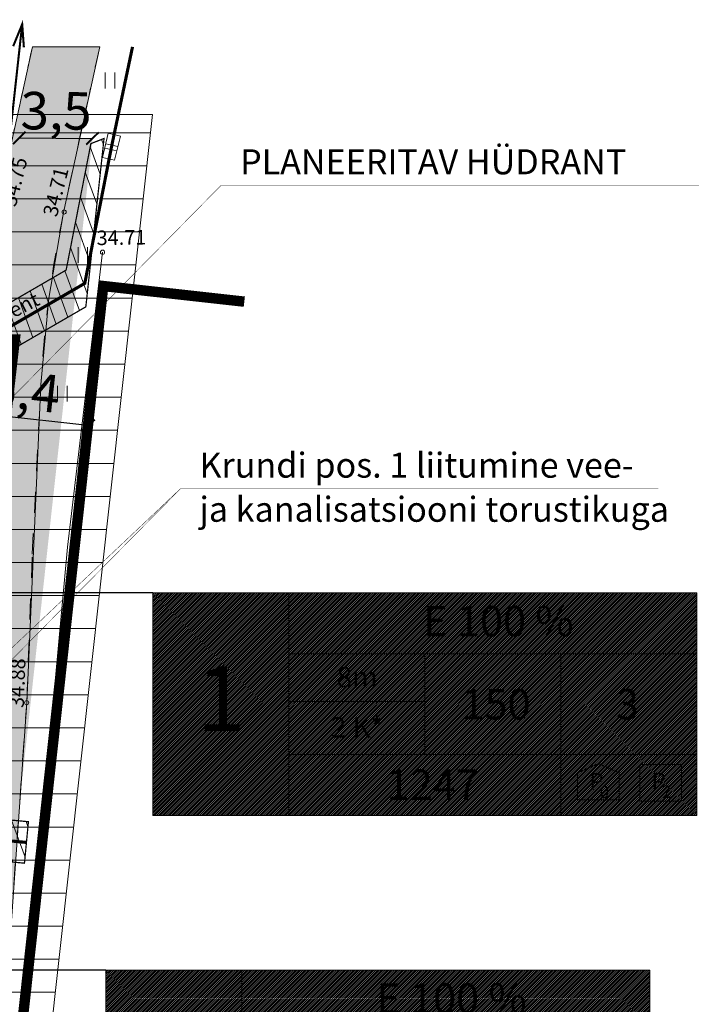
# Model space of a CAD drawing. Units: millimetres. Extents: x -1922317 to 553948, y 6586175 to 19403142.
# Drawn here: x 553536 to 553569, y 6586356 to 6586403 of the extents above; entities that cross this region are included whole.
import ezdxf
from ezdxf.enums import TextEntityAlignment as Align

# ---------------------------------------------------------------- set-up
doc = ezdxf.new("R2010")
doc.units = ezdxf.units.MM
doc.header["$LTSCALE"] = 0.5
doc.linetypes.add('CENTER', pattern=[50.8, 31.75, -6.35, 6.35, -6.35])
doc.linetypes.add('KRUUSKILL', pattern=[2, 1, -1])
for name, color, linetype in [('-Vesi_uus_IIetapp_msa', 4, 'Vesi_II_etapp'), ('AED', 7, 'Continuous'), ('MPKAABEL', 4, 'Continuous'), ('OPT-hoonest_õig', 7, 'Continuous'), ('OPT-hoonest_õigus', 7, 'Continuous')]:
    doc.layers.add(name, color=color, linetype=linetype)
for name, color, linetype, lineweight in [('A_geo', 7, 'Continuous', 0), ('OPT-DP-ala', 129, 'CENTER', 9), ('OPT-geoalus', 7, 'Continuous', 5), ('OPT-kinnistu piir', 19, 'Continuous', 15), ('OPT-liitumised', 7, 'Continuous', 5), ('OPT-veekaitsevööndid', 152, 'Continuous', 0), ('sidumine', 7, 'Continuous', 5)]:
    doc.layers.add(name, color=color, linetype=linetype, lineweight=lineweight)
doc.layers.add('A_l2bipaistvus', color=7, linetype='Continuous', lineweight=5, true_color=0xffffff)
doc.layers.add('OPT-kill-olol', color=7, linetype='Continuous', lineweight=0, true_color=0xd4c6a0)
doc.layers.add('OPT-servituut-tehno', color=7, linetype='Continuous', true_color=0xff4747)
doc.styles.add('ARIAL', font='arial.ttf')
doc.styles.add('CENTURY-G', font='GOTHIC.TTF')
doc.styles.add('ITALIC', font='italic.shx')
doc.styles.add('Romand', font='romand.shx')
doc.styles.add('romans', font='romans.shx')
doc.styles.add('SWISL', font='swissl.ttf', dxfattribs={"width": 0.99})
doc.linetypes.add('MP_KBL', pattern='A,8,-2,[138,mkm.shx,S=1,R=0,X=0,Y=0],6,[138,mkm.shx,S=1,R=180,X=0,Y=0],-2', length=18)
doc.linetypes.add('Vesi_II_etapp', pattern='A,0.5,-0.2,["V2",Romand,S=0.15,R=0,X=-0.1,Y=-0.05],-0.2', length=0.9)
doc.linetypes.add('VO_AED', pattern='A,2.5,[135,mkm.shx,S=0.6,R=0,X=0,Y=0],5,[135,mkm.shx,S=0.6,R=180,X=0,Y=0],2.5', length=10)
doc.dimstyles.new('zum', dxfattribs={"dimtxt": 1.8, "dimasz": 0.6, "dimexe": 1.25, "dimexo": 0.625, "dimgap": 0.0005, "dimtad": 1, "dimdec": 1, "dimzin": 1, "dimtxsty": 'ARIAL', "dimblk": 'ARCHTICK', "dimcen": 2.5, "dimse1": 1, "dimse2": 1, "dimadec": 0, "dimazin": 0, "dimtfac": 1, "dimtdec": 1, "dimtmove": 0, "dimatfit": 3, "dimfxl": 1.25, "dimarcsym": 0})

# ---------------------------------------------------------------- blocks, each defined once
blk = doc.blocks.new('HOONESTTABEL')
at = {"layer": 'OPT-hoonest_õigus', "true_color": 0xeeecdd}
h = blk.add_hatch(dxfattribs=at)
h.set_pattern_fill('ANSI31', color=254, scale=0.01, style=0)
h.paths.add_polyline_path([(788.09, 349.14), (801.145, 349.14), (801.145, 343.797), (788.09, 343.797)])
at = {"layer": 'OPT-hoonest_õigus', "lineweight": 5}
for p, q in [((788.09, 349.14), (801.145, 349.14)), ((788.09, 349.14), (788.09, 343.797)), ((791.354, 345.259), (791.354, 349.14)), ((801.145, 349.14), (801.145, 343.797)), ((791.354, 347.678), (801.145, 347.678)), ((794.618, 347.678), (794.618, 345.259)), ((797.881, 347.678), (797.881, 345.259)), ((791.354, 345.259), (791.354, 343.797)), ((801.145, 345.259), (791.354, 345.259)), ((797.881, 345.259), (797.881, 343.797)), ((788.09, 343.797), (801.145, 343.797))]:
    blk.add_line(p, q, dxfattribs=at)
blk = doc.blocks.new('alus')
at = {"layer": 'OPT-geoalus', "color": 7, "linetype": 'Continuous', "lineweight": 5}
for p, q in [((553540.094, 6586400.689), (553540.094, 6586399.928)), ((553540.549, 6586400.689), (553540.549, 6586399.928)), ((553538.795, 6586392.313), (553538.795, 6586391.552)), ((553539.25, 6586392.313), (553539.25, 6586391.552)), ((553537.807, 6586385.651), (553537.807, 6586384.89)), ((553538.262, 6586385.651), (553538.262, 6586384.89))]:
    blk.add_line(p, q, dxfattribs=at)
at = {"layer": 'OPT-geoalus', "color": 7, "lineweight": 5}
for p, q in [((553540.241, 6586397.777), (553539.966, 6586396.615)), ((553540.822, 6586397.64), (553540.241, 6586397.777)), ((553540.122, 6586397.275), (553540.703, 6586397.138)), ((553540.547, 6586396.477), (553540.822, 6586397.64)), ((553540.072, 6586397.064), (553540.653, 6586396.926)), ((553539.966, 6586396.615), (553540.547, 6586396.477))]:
    blk.add_line(p, q, dxfattribs=at)
at = {"layer": 'OPT-geoalus', "color": 7, "linetype": 'KRUUSKILL', "lineweight": 5, "ltscale": 2}
for p, q in [((553536.592, 6586377.56), (553537.011, 6586385.709)), ((553536.327, 6586370.432), (553536.592, 6586377.56)), ((553534.858, 6586349.724), (553536.327, 6586370.432))]:
    blk.add_line(p, q, dxfattribs=at)
at = {"layer": 'OPT-geoalus', "color": 7, "lineweight": 5}
for centre in [(553538.121, 6586393.997), (553538.121, 6586393.997), (553539.967, 6586392.063), (553539.967, 6586392.063), (553536.327, 6586370.432)]:
    blk.add_circle(centre, 0.1, dxfattribs=at)
at = {"layer": 'OPT-geoalus', "color": 7, "linetype": 'KRUUSKILL', "lineweight": 5, "ltscale": 2}
for centre, radius, start, end in [((554486.532, 6586190.75), 973.116, 167.466835, 167.84987), ((554489.7, 6586190.474), 973.116, 167.449979, 167.929071), ((553589.317, 6586383.021), 52.375, 167.9291, 177.0582)]:
    blk.add_arc(centre, radius, start, end, dxfattribs=at)
at = {"layer": 'OPT-geoalus', "color": 7, "lineweight": 5, "style": 'ITALIC'}
for s, rotation, p in [(' 34.75', 76.2103, (553535.071, 6586394.166)), (' 34.75', 76.2103, (553535.071, 6586394.166)), (' 34.71', 76.2103, (553537.046, 6586393.681)), (' 34.71', 76.2103, (553537.046, 6586393.681)), (' 34.71', 0.8574, (553539.462, 6586393.098)), (' 34.71', 0.8574, (553539.462, 6586393.098)), (' 34.88', 87.9524, (553535.478, 6586369.982))]:
    blk.add_text(s, height=0.7, rotation=rotation, dxfattribs=at).set_placement(p, align=Align.TOP_LEFT)
blk = doc.blocks.new('_ArchTick')
at = {"color": 0, "linetype": 'ByBlock', "const_width": 0.15}
blk.add_lwpolyline([(-0.5, -0.5), (0.5, 0.5)], dxfattribs=at)
blk = doc.blocks.new('*D29')
at = {"layer": 'DEFPOINTS', "color": 0, "lineweight": 0}
for p in [(553532.88, 6586384.46), (553539.267, 6586383.759), (553539.267, 6586383.759)]:
    blk.add_point(p, dxfattribs=at)
at = {"layer": 'sidumine', "color": 0, "lineweight": -2}
blk.add_line((553532.88, 6586384.46), (553539.267, 6586383.759), dxfattribs=at)
at = {"layer": 'sidumine', "color": 0, "lineweight": -2, "xscale": 0.6, "yscale": 0.6, "zscale": 0.6}
for p, rotation in [((553532.88, 6586384.46), 173.7371304507719), ((553539.267, 6586383.759), 353.7371304507719)]:
    blk.add_blockref('_ArchTick', p, dxfattribs=dict(at, rotation=rotation))
at = {"layer": 'sidumine', "color": 0, "lineweight": 0, "insert": (553536.191, 6586385.185), "char_height": 1.8, "attachment_point": 5, "rotation": 353.7371, "style": 'ARIAL'}
blk.add_mtext('6,4', dxfattribs=at)
blk = doc.blocks.new('*D33')
at = {"layer": 'DEFPOINTS', "color": 0, "lineweight": 0}
for p in [(553535.969, 6586397.55), (553539.487, 6586397.529), (553539.487, 6586397.529)]:
    blk.add_point(p, dxfattribs=at)
at = {"layer": 'sidumine', "color": 0, "lineweight": -2}
blk.add_line((553535.969, 6586397.55), (553539.487, 6586397.529), dxfattribs=at)
at = {"layer": 'sidumine', "color": 0, "lineweight": -2, "xscale": 0.6, "yscale": 0.6, "zscale": 0.6}
for p, rotation in [((553535.969, 6586397.55), 179.6580194513575), ((553539.487, 6586397.529), 359.6580194513575)]:
    blk.add_blockref('_ArchTick', p, dxfattribs=dict(at, rotation=rotation))
at = {"layer": 'sidumine', "color": 0, "lineweight": 0, "insert": (553537.735, 6586398.622), "char_height": 1.8, "attachment_point": 5, "rotation": 359.658, "style": 'ARIAL'}
blk.add_mtext('3,5', dxfattribs=at)

msp = doc.modelspace()

# ---------------------------------------------------------------- hatches: boundary and pattern name
at = {"layer": 'OPT-kill-olol'}
msp.add_hatch(color=256, dxfattribs=at).paths.add_polyline_path([(553452.287, 6586400.59), (553466.552, 6586397.964), (553492.447, 6586393.287), (553492.475, 6586393.28), (553491.838, 6586392.796), (553490.949, 6586391.893), (553490.44, 6586391.183), (553489.924, 6586390.334), (553489.605, 6586389.725), (553489.174, 6586388.478), (553488.938, 6586387.271), (553491.189, 6586387.102), (553491.302, 6586387.58), (553491.56, 6586388.419), (553492.031, 6586389.399), (553492.558, 6586390.139), (553493.251, 6586390.883), (553494.034, 6586391.506), (553494.916, 6586391.987), (553495.775, 6586392.309), (553496.826, 6586392.519), (553503.844, 6586392.666), (553512.02, 6586392.758), (553519.131, 6586392.838), (553529.414, 6586393.071), (553534.718, 6586393.195), (553534.163, 6586389.626), (553533.833, 6586385.777), (553533.621, 6586381.645), (553533.411, 6586377.567), (553533.039, 6586373.856), (553532.754, 6586370.973), (553530.493, 6586350.13), (553529.542, 6586341.024), (553527.886, 6586325.166), (553527.234, 6586320.215), (553526.964, 6586315.23), (553525.031, 6586295.338), (553528.128, 6586294.819), (553530.155, 6586312.182), (553531.026, 6586319.647), (553531.598, 6586324.546), (553534.858, 6586349.724), (553536.327, 6586370.432), (553537.011, 6586385.709), (553537.391, 6586389.863), (553538.1, 6586393.974), (553539.835, 6586401.924), (553536.605, 6586401.921), (553535.215, 6586395.566), (553498.679, 6586394.948), (553484.982, 6586397.727), (553462.56, 6586401.855)])
at = {"layer": 'OPT-kill-olol', "lineweight": 0}
msp.add_hatch(color=256, dxfattribs=at).paths.add_polyline_path([(553524.651, 6586295.217), (553527.869, 6586323.335), (553529.728, 6586340.676), (553535.969, 6586397.55), (553539.487, 6586397.529), (553533.208, 6586340.299), (553531.348, 6586322.949), (553528.128, 6586294.819)])
h = msp.add_hatch(color=256, dxfattribs=at)
edge = h.paths.add_edge_path()
edge.add_line((553531.57, 6586372.579), (553532.215, 6586372.509))
edge.add_arc((553532.324, 6586373.503), 1, 263.7384, 353.7384)
edge.add_line((553533.318, 6586373.394), (553535.969, 6586397.55))
edge.add_line((553535.969, 6586397.55), (553539.487, 6586397.529))
edge.add_line((553539.487, 6586397.529), (553533.208, 6586340.299))
edge.add_line((553533.208, 6586340.299), (553531.348, 6586322.949))
edge.add_line((553531.348, 6586322.949), (553528.128, 6586294.819))
edge.add_line((553528.128, 6586294.819), (553524.651, 6586295.217))
edge.add_line((553524.651, 6586295.217), (553527.869, 6586323.335))
edge.add_line((553527.869, 6586323.335), (553529.728, 6586340.676))
edge.add_line((553529.728, 6586340.676), (553529.963, 6586342.818))
edge.add_arc((553528.969, 6586342.927), 1, 353.7384, 443.7384)
edge.add_line((553529.078, 6586343.921), (553528.264, 6586344.01))
edge.add_line((553528.264, 6586344.01), (553528.646, 6586347.489))
edge.add_line((553528.646, 6586347.489), (553529.46, 6586347.4))
edge.add_arc((553529.569, 6586348.394), 1, 263.7384, 353.7384)
edge.add_line((553530.563, 6586348.285), (553532.718, 6586367.926))
edge.add_arc((553531.724, 6586368.035), 1, 353.7384, 443.7384)
edge.add_line((553531.833, 6586369.029), (553531.188, 6586369.1))
edge.add_line((553531.188, 6586369.1), (553531.57, 6586372.579))
at = {"layer": 'OPT-servituut-tehno', "lineweight": 9}
h = msp.add_hatch(dxfattribs=at)
h.set_pattern_fill('ANSI31', color=256, scale=0.2, angle=65, style=0)
h.paths.add_polyline_path([(553539.164, 6586389.442), (553532.124, 6586385.358), (553532.107, 6586376.827), (553530.789, 6586365.255), (553536.409, 6586364.718), (553536.219, 6586362.727), (553530.567, 6586363.267), (553528.376, 6586342.232), (553533.879, 6586341.481), (553533.609, 6586339.5), (553528.154, 6586340.244), (553524.233, 6586304.912), (553522.232, 6586305.012), (553525.308, 6586332.726), (553510.827, 6586332.106), (553510.741, 6586334.104), (553525.173, 6586334.722), (553525.84, 6586340.218), (553508.079, 6586339.708), (553508.186, 6586341.712), (553526.365, 6586342.234), (553528.747, 6586365.099), (553528.758, 6586365.1), (553530.107, 6586376.942), (553530.127, 6586386.512), (553538.219, 6586391.206), (553539.406, 6586397.277), (553540.038, 6586397.526)])
at = {"layer": 'OPT-veekaitsevööndid', "lineweight": 5, "ltscale": 1.5}
h = msp.add_hatch(dxfattribs=at)
h.set_pattern_fill('ANSI31', color=256, scale=0.5, angle=135, style=0)
h.paths.add_polyline_path([(553495.984, 6586301.026), (553495.718, 6586316.826), (553495.624, 6586339.383), (553495.786, 6586347.982), (553497.106, 6586365.078), (553499.672, 6586382.986), (553499.758, 6586384.396), (553499.809, 6586388.798), (553499.843, 6586398.683), (553542.369, 6586398.683), (553531.403, 6586299.795)])

# ---------------------------------------------------------------- linework, layer by layer
at = {"layer": '-Vesi_uus_IIetapp_msa', "color": 5, "lineweight": 13, "ltscale": 12, "const_width": 0.1}
for points in [[(553536.107, 6586402.982), (553528.53, 6586333.929), (553526.67, 6586316.58), (553523.724, 6586290.841), (553521.61, 6586286.165), (553508.144, 6586274.529), (553469.454, 6586221.967), (553458.693, 6586202.798)], [(553535.678, 6586401.955), (553536.11, 6586403.012), (553536.191, 6586401.898)]]:
    msp.add_lwpolyline(points, dxfattribs=at)
at = {"layer": 'A_l2bipaistvus', "lineweight": 0}
msp.add_lwpolyline([(553499.843, 6586398.683), (553542.369, 6586398.683), (553531.403, 6586299.795), (553495.984, 6586301.026)], dxfattribs=at)
at = {"layer": 'AED', "linetype": 'VO_AED', "lineweight": 9}
msp.add_lwpolyline([(553529.535, 6586294.714), (553532.899, 6586324.066), (553534.934, 6586341.644), (553538.29, 6586377.9), (553539.967, 6586392.063)], dxfattribs=at)
at = {"layer": 'MPKAABEL', "color": 7, "linetype": 'MP_KBL', "lineweight": 5, "const_width": 0.15}
for points in [[(553540.388, 6586397.085), (553541.405, 6586401.925)], [(553540.388, 6586397.085), (553539.113, 6586390.569), (553531.126, 6586385.935), (553531.107, 6586376.884), (553529.744, 6586364.918), (553530.553, 6586364.272), (553529.657, 6586364.184), (553527.337, 6586341.911), (553527.959, 6586341.279), (553527.23, 6586340.981), (553523.053, 6586303.35), (553523.467, 6586302.8), (553522.929, 6586302.379), (553521.884, 6586296.284)], [(553530.553, 6586364.272), (553536.314, 6586363.723)]]:
    msp.add_lwpolyline(points, dxfattribs=at)
at = {"layer": 'OPT-DP-ala', "color": 4, "ltscale": 0.2, "const_width": 1}
msp.add_lwpolyline([(553411.278, 6586241.213), (553389.849, 6586256.014), (553389.849, 6586256.014), (553475.28, 6586388.106), (553535.475, 6586387.626), (553535.475, 6586387.626), (553535.475, 6586387.626), (553529.277, 6586333.725), (553525.949, 6586304.785), (553464.598, 6586307.899), (553462.729, 6586303.209), (553448.259, 6586286.037), (553453.418, 6586280.56), (553453.418, 6586280.56), (553439.607, 6586262.953), (553421.431, 6586239.779)], close=True, dxfattribs=at)
at = {"layer": 'OPT-hoonest_õig', "lineweight": 0}
for p, q in [((553555.43, 6586372.778), (553555.43, 6586367.94)), ((553548.902, 6586370.492), (553555.43, 6586370.492)), ((553568.484, 6586367.94), (553568.484, 6586365.016))]:
    msp.add_line(p, q, dxfattribs=at)
at = {"layer": 'OPT-hoonest_õig'}
for points in [[(553542.375, 6586375.702), (553529.44, 6586375.702)], [(553540.124, 6586357.582), (553527.189, 6586357.582)]]:
    msp.add_lwpolyline(points, dxfattribs=at)
at = {"layer": 'OPT-hoonest_õig', "linetype": 'Continuous', "const_width": 0.05}
for points in [[(553562.762, 6586367.064), (553563.762, 6586367.509), (553564.762, 6586367.064), (553564.762, 6586367.064), (553564.762, 6586365.764), (553562.762, 6586365.764)], [(553565.758, 6586365.711), (553565.758, 6586367.46), (553567.758, 6586367.46), (553567.758, 6586365.711)]]:
    msp.add_lwpolyline(points, close=True, dxfattribs=at)
at = {"layer": 'OPT-kill-olol', "lineweight": 5}
msp.add_lwpolyline([(553534.858, 6586349.724), (553536.327, 6586370.432), (553537.011, 6586385.709), (553537.391, 6586389.863), (553538.1, 6586393.974), (553539.835, 6586401.924), (553536.605, 6586401.921), (553535.215, 6586395.566), (553498.679, 6586394.948), (553484.982, 6586397.727), (553462.56, 6586401.855)], dxfattribs=at)
at = {"layer": 'OPT-kinnistu piir', "const_width": 0.5}
for points in [[(553546.77, 6586389.69), (553540, 6586390.44), (553536.34, 6586357.09), (553534.47, 6586340.04), (553541.643, 6586339.877)], [(553546.77, 6586389.69), (553540, 6586390.44), (553536.34, 6586357.09), (553534.47, 6586340.04), (553540.651, 6586339.9)]]:
    msp.add_lwpolyline(points, dxfattribs=at)
at = {"layer": 'OPT-liitumised', "color": 7, "ltscale": 15, "const_width": 0.02}
for points in [[(553568.597, 6586395.267), (553545.647, 6586395.267), (553533.873, 6586383.306)], [(553566.647, 6586380.699), (553543.698, 6586380.699), (553530.94, 6586367.758)], [(553543.698, 6586380.699), (553531.049, 6586368.752)]]:
    msp.add_lwpolyline(points, dxfattribs=at)
at = {"layer": 'OPT-servituut-tehno', "lineweight": 5, "const_width": 0.06}
msp.add_lwpolyline([(553526.365, 6586342.234), (553528.747, 6586365.099), (553528.758, 6586365.1), (553530.107, 6586376.942), (553530.127, 6586386.512), (553538.219, 6586391.206), (553539.406, 6586397.277), (553540.038, 6586397.526), (553539.164, 6586389.442), (553539.164, 6586389.442), (553532.124, 6586385.358), (553532.107, 6586376.827), (553530.789, 6586365.255), (553536.409, 6586364.718), (553536.219, 6586362.727), (553530.567, 6586363.267), (553528.376, 6586342.232)], dxfattribs=at)

# ---------------------------------------------------------------- block references
at = {"layer": 'A_geo', "color": 6}
msp.add_blockref('alus', (0, 0), dxfattribs=at)
at = {"layer": 'OPT-hoonest_õig', "xscale": 2, "yscale": 2, "zscale": 2}
for p in [(551966.194, 6585677.422), (551963.944, 6585659.302)]:
    msp.add_blockref('HOONESTTABEL', p, dxfattribs=at)

# ---------------------------------------------------------------- texts
at = {"layer": 'MPKAABEL', "color": 7, "linetype": 'MP_KBL', "lineweight": 0, "style": 'romans'}
msp.add_text('orient', height=0.7, rotation=27.1609, dxfattribs=at).set_placement((553534.625, 6586388.343))
at = {"layer": 'OPT-hoonest_õig', "style": 'CENTURY-G'}
for s, height, p in [('E 100 %%%', 1.4602, (553558.965, 6586374.349)), ('8m', 0.9734, (553552.187, 6586371.66)), ('150', 1.4602, (553558.853, 6586370.357)), ('3', 1.46, (553565.154, 6586370.357)), ('2 K*', 0.9734, (553552.187, 6586369.248)), ('1247 ', 1.4602, (553556.036, 6586366.498)), ('E 100 %%%', 1.4602, (553556.714, 6586356.229))]:
    msp.add_text(s, height=height, dxfattribs=at).set_placement(p, align=Align.MIDDLE_CENTER)
at = {"layer": 'OPT-hoonest_õig', "style": 'SWISL', "width": 0.99}
for p in [(553563.678, 6586366.655), (553566.654, 6586366.67)]:
    msp.add_text('P', height=0.8, dxfattribs=at).set_placement(p, align=Align.MIDDLE_CENTER)
for s, p in [('0', (553563.828, 6586366.149)), ('2', (553566.805, 6586366.164))]:
    msp.add_text(s, height=0.6, dxfattribs=at).set_placement(p, align=Align.MIDDLE_LEFT)
msp.add_attdef('1', text='', height=3.105, dxfattribs=at).set_placement((553545.659, 6586370.229), align=Align.MIDDLE)
at = {"layer": 'OPT-liitumised', "color": 7, "ltscale": 15, "style": 'SWISL'}
for s, p in [('PLANEERITAV HÜDRANT', (553546.567, 6586396.406)), ('Krundi pos. 1 liitumine vee-', (553544.618, 6586381.838)), ('ja kanalisatsiooni torustikuga', (553544.618, 6586379.72))]:
    msp.add_text(s, height=1.2, dxfattribs=at).set_placement(p, align=Align.MIDDLE_LEFT)

# ---------------------------------------------------------------- dimensions: what is measured, and where the dimension line sits
at = {"layer": 'sidumine', "lineweight": 0}
dim = msp.add_linear_dim(base=(553539.487, 6586397.529), p1=(553535.969, 6586397.55), p2=(553539.487, 6586397.529), angle=359.658, dimstyle='zum', dxfattribs=at)
dim.commit()
dim.dimension.update_dxf_attribs({"geometry": '*D33', "text_midpoint": (553537.728, 6586397.539), "dimtype": 161})
dim = msp.add_aligned_dim(p1=(553532.88, 6586384.46), p2=(553539.267, 6586383.759), distance=0, dimstyle='zum', dxfattribs=at)
dim.commit()
dim.dimension.update_dxf_attribs({"geometry": '*D29', "text_midpoint": (553536.191, 6586385.185)})

doc.saveas('drawing.dxf')
